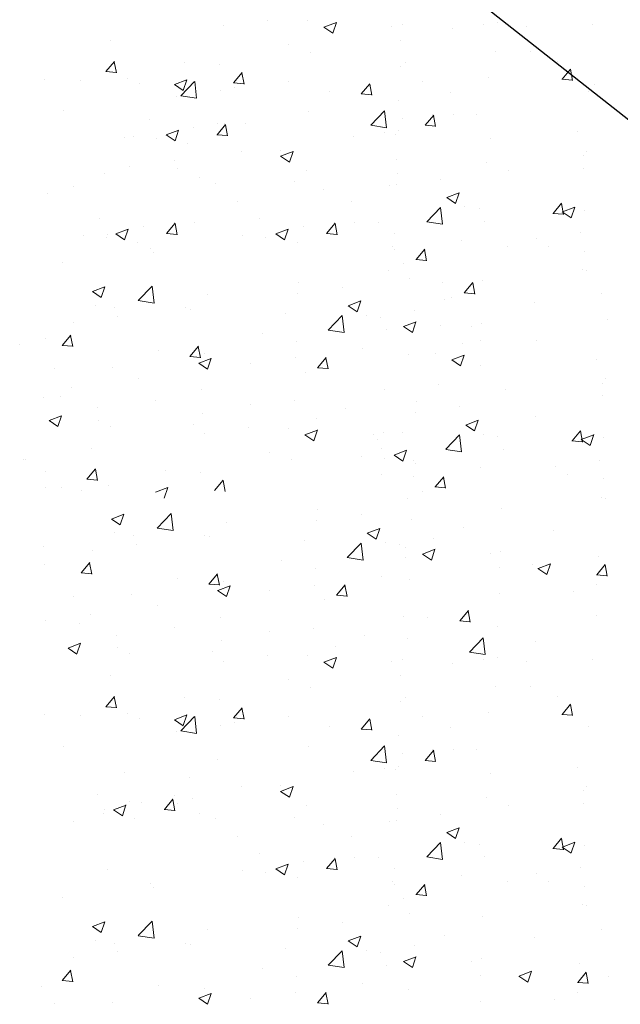
# Model space of a CAD drawing. Units: millimetres. Extents: x 968 to 1265, y 563 to 780.
# Drawn here: x 1104 to 1121, y 654 to 682 of the extents above; entities that cross this region are included whole.
import ezdxf

# ---------------------------------------------------------------- set-up
doc = ezdxf.new("R2010")
doc.units = ezdxf.units.MM
doc.layers.add('Profile Sch', color=251, linetype='Continuous', lineweight=15)
doc.layers.add('Putz Sch', color=252, linetype='Continuous', lineweight=20)

msp = doc.modelspace()

# ---------------------------------------------------------------- linework, layer by layer
msp.add_line((1168.09385292798, 642.2452841611969), (1108.408433484004, 689.3300089027853))
at = {"layer": 'Profile Sch'}
for p, q in [((1104.395488494143, 673.1478931046468), (1104.395488494143, 673.1478931046468)), ((1104.333716429132, 671.4567923271834), (1104.333716429132, 671.4567923271834)), ((1104.387506622626, 669.357456990042), (1104.387506622626, 669.357456990042)), ((1104.350942019219, 666.682578754785), (1104.350942019219, 666.682578754785))]:
    msp.add_line(p, q, dxfattribs=at)
at = {"layer": 'Putz Sch'}
for p, q in [((1110.726802078863, 682.2341947625337), (1110.726802078863, 682.2341947625337)), ((1111.856337272953, 682.2231011342656), (1111.856337272953, 682.2231011342656)), ((1112.332678213354, 682.0310579403731), (1112.688372355848, 682.1675961291503)), ((1112.583845090043, 681.8614734706789), (1112.686848764408, 682.1684534098722)), ((1117.271005450546, 682.1596867482158), (1117.271005450546, 682.1596867482158)), ((1109.455075755179, 682.0667688157728), (1109.455075755179, 682.0667688157728)), ((1112.331152323108, 682.031326916248), (1112.583842975224, 681.8608849192688)), ((1114.274166870504, 682.0420747247617), (1114.274166870504, 682.0420747247617)), ((1114.568149176293, 682.1085262544138), (1114.568149176293, 682.1085262544138)), ((1115.999279126861, 681.992260801454), (1115.999279126861, 681.992260801454)), ((1116.877458757577, 682.1006437739952), (1116.877458757577, 682.1006437739952)), ((1118.122004379343, 682.0426897822781), (1118.122004379343, 682.0426897822781)), ((1119.997226511728, 682.1066043751862), (1119.997226511728, 682.1066043751862)), ((1106.246799841565, 681.6443912787972), (1106.246799841565, 681.6443912787972)), ((1114.527028374248, 681.6423103142388), (1114.527028374248, 681.6423103142388)), ((1111.311583242785, 681.5335449040949), (1111.311583242785, 681.5335449040949)), ((1111.961087239679, 681.3170958369965), (1111.961087239679, 681.3170958369965)), ((1117.216513638838, 681.3497263464078), (1117.216513638838, 681.3497263464078)), ((1118.233283364403, 681.340886426563), (1118.233283364403, 681.340886426563)), ((1106.108688850456, 680.7629075237192), (1106.353590929748, 681.0547704565479)), ((1106.408398580175, 680.7282497225688), (1106.349663018989, 681.0466780093966)), ((1108.348999615066, 681.0250150834281), (1108.348999615066, 681.0250150834281)), ((1114.650572504268, 681.0245118691646), (1114.650572504268, 681.0245118691646)), ((1118.994246243517, 681.0648347640226), (1118.994246243517, 681.0648347640226)), ((1106.105203979632, 680.7630337542387), (1106.408844123611, 680.7364686838491)), ((1109.352828637942, 680.9594100251297), (1109.352828637942, 680.9594100251297)), ((1114.522642982456, 680.9062547107214), (1114.522642982456, 680.9062547107214)), ((1119.127333668275, 680.5446933757639), (1119.372235747567, 680.8365563085927)), ((1119.427076949301, 680.5099687247957), (1119.368341388115, 680.8283970116236)), ((1104.350943924494, 680.5524046855671), (1104.350943924494, 680.5524046855671)), ((1105.386415987346, 680.5164852627622), (1105.386415987346, 680.5164852627622)), ((1106.714343273938, 680.5785304028186), (1106.714343273938, 680.5785304028186)), ((1108.064348503407, 680.3925996750522), (1108.420042645905, 680.5291378638285)), ((1108.246693288826, 680.0732942313689), (1108.642366845617, 680.4856711056682)), ((1108.315515274639, 680.2230163163576), (1108.418518949007, 680.52999625555)), ((1108.698731998365, 680.0029722466979), (1108.642607251672, 680.4854186196844)), ((1109.752382230379, 680.4441258129418), (1109.997284309668, 680.7359887457687)), ((1110.052075347738, 680.4094440370418), (1109.993339786552, 680.7278723238696)), ((1111.314367068842, 680.4838771737459), (1111.314367068842, 680.4838771737459)), ((1115.132120012933, 680.4767145205542), (1115.132120012933, 680.4767145205542)), ((1117.021980669577, 680.5878586321887), (1117.021980669577, 680.5878586321887)), ((1119.123837658749, 680.5448141104471), (1119.427477802728, 680.5182490400575)), ((1107.062755827834, 680.4378298057136), (1107.062755827834, 680.4378298057136)), ((1108.062823930779, 680.3928715575357), (1108.315514582891, 680.2224295605583)), ((1109.390408828656, 680.2305832661705), (1109.390408828656, 680.2305832661705)), ((1109.748885707371, 680.444252909564), (1110.05252585135, 680.4176878391745)), ((1109.774567731167, 680.32325492586), (1109.774567731167, 680.32325492586)), ((1112.486379634507, 680.2086800460065), (1112.486379634507, 680.2086800460065)), ((1113.396075610299, 680.1253441021627), (1113.640977689587, 680.4172070349914)), ((1113.6957521153, 680.0906383515148), (1113.637016554114, 680.4090666383427)), ((1119.885442924329, 680.1846656122698), (1119.885442924329, 680.1846656122698)), ((1120.065353379701, 680.3824642614227), (1120.065353379701, 680.3824642614227)), ((1108.118682504972, 680.0631573194105), (1108.118682504972, 680.0631573194105)), ((1108.247235130761, 680.0707645790981), (1108.699033596777, 680.0006932860852)), ((1113.39256743511, 680.1254720648913), (1113.696207579093, 680.0989069945017)), ((1114.465256309237, 679.9512095367754), (1114.465256309237, 679.9512095367754)), ((1115.934612200339, 680.1560752518535), (1115.934612200339, 680.1560752518535)), ((1104.910406591362, 679.640779782434), (1104.910406591362, 679.640779782434)), ((1111.899315174667, 679.6259950595331), (1111.899315174667, 679.6259950595331)), ((1113.668274106667, 679.2324476727144), (1114.063947663459, 679.6448245470137)), ((1114.120313648016, 679.1621268886511), (1114.064188901326, 679.6445732616385)), ((1107.367538703509, 679.3934795086452), (1107.367538703509, 679.3934795086452)), ((1114.560426015903, 679.4288343434191), (1114.560426015903, 679.4288343434191)), ((1115.220206349541, 679.2301544636912), (1115.465108428833, 679.5220173965199)), ((1115.442043095836, 679.5440354989414), (1115.442043095836, 679.5440354989414)), ((1115.519966242924, 679.1954537874744), (1115.461230681738, 679.5138820743023)), ((1116.019000401366, 679.5460890210261), (1116.019000401366, 679.5460890210261)), ((1116.698123101907, 679.5401398569529), (1116.698123101907, 679.5401398569529)), ((1107.830630531475, 678.9554891062226), (1108.186324673969, 679.0920272949998)), ((1108.081821261037, 678.7858870168484), (1108.184824935403, 679.0928669560408)), ((1108.620776221383, 679.1616499511847), (1108.620776221383, 679.1616499511847)), ((1109.280556555021, 678.9629700714568), (1109.525458634313, 679.2548330042855)), ((1109.291056572931, 679.2683092476664), (1109.291056572931, 679.2683092476664)), ((1109.502393301316, 679.276851106707), (1109.502393301316, 679.276851106707)), ((1109.580316448404, 678.92826939524), (1109.521580887214, 679.2466976820679)), ((1110.079350606846, 679.2789046287917), (1110.079350606846, 679.2789046287917)), ((1113.668816722968, 679.2299090629513), (1114.120615188987, 679.1598377699383)), ((1114.457976055934, 679.070069161121), (1114.457976055934, 679.070069161121)), ((1115.216721992196, 679.2302743322707), (1115.520362136174, 679.2037092618812)), ((1106.652571208926, 678.8874296253562), (1106.652571208926, 678.8874296253562)), ((1106.894134699576, 678.9191652948421), (1106.894134699576, 678.9191652948421)), ((1107.550197393777, 678.850577927743), (1107.550197393777, 678.850577927743)), ((1107.829122866273, 678.9557423622873), (1108.081813518389, 678.7853003653099)), ((1109.277072197676, 678.9630899400372), (1109.580712341654, 678.9365248696477)), ((1113.186249732249, 678.9026432143592), (1113.186249732249, 678.9026432143592)), ((1114.064429362965, 679.0110261869004), (1114.064429362965, 679.0110261869004)), ((1114.378295634209, 678.9782933982779), (1114.378295634209, 678.9782933982779)), ((1117.090107537546, 678.8637185184261), (1117.090107537546, 678.8637185184261)), ((1119.57660115874, 679.0404822381279), (1119.57660115874, 679.0404822381279)), ((1108.438645839689, 678.7111090060444), (1108.438645839689, 678.7111090060444)), ((1111.101845735246, 678.5024963662336), (1111.101845735246, 678.5024963662336)), ((1108.054015578449, 678.2269717698082), (1108.054015578449, 678.2269717698082)), ((1109.977973818639, 678.4802656773836), (1109.977973818639, 678.4802656773836)), ((1111.095111756154, 678.3475675938016), (1111.347802408271, 678.1771255968224)), ((1111.096646100114, 678.3472893047156), (1111.452340242611, 678.4838274934928)), ((1111.347800997641, 678.1777142003639), (1111.450804672006, 678.4846941395563)), ((1114.403484244225, 678.260108759313), (1114.403484244225, 678.260108759313)), ((1119.73270719737, 678.3603593415501), (1119.73270719737, 678.3603593415501)), ((1119.823670859317, 678.4935648348064), (1119.823670859317, 678.4935648348064)), ((1106.782289254765, 678.0595458230482), (1106.782289254765, 678.0595458230482)), ((1108.139262107527, 677.9939665455668), (1108.139262107527, 677.9939665455668)), ((1111.837543109656, 677.9348942820698), (1111.837543109656, 677.9348942820698)), ((1116.983523621509, 678.1704653671086), (1116.983523621509, 678.1704653671086)), ((1117.594725871693, 677.9495643833134), (1117.594725871693, 677.9495643833134)), ((1119.730042473911, 678.0016510467785), (1119.730042473911, 678.0016510467785)), ((1106.073515564951, 677.8419656846536), (1106.073515564951, 677.8419656846536)), ((1108.785327468291, 677.727390804801), (1108.785327468291, 677.727390804801)), ((1114.417582486944, 677.8452508898654), (1114.417582486944, 677.8452508898654)), ((1115.670767631504, 677.6962704757398), (1115.670767631504, 677.6962704757398)), ((1105.176678479807, 677.4854367249), (1105.176678479807, 677.4854367249)), ((1109.229284507919, 677.5772084702048), (1109.229284507919, 677.5772084702048)), ((1111.497139371628, 677.6128159249465), (1111.497139371628, 677.6128159249465)), ((1112.319090618321, 677.3870969334594), (1112.319090618321, 677.3870969334594)), ((1114.208951274964, 677.4982410450939), (1114.208951274964, 677.4982410450939)), ((1114.399041307819, 677.528844528978), (1114.399041307819, 677.528844528978)), ((1104.432810797798, 677.2741700619072), (1104.432810797798, 677.2741700619072)), ((1115.838371942291, 677.1699389591749), (1116.091062594407, 676.9994969621976)), ((1115.83988937882, 677.1696792965095), (1116.195583521318, 677.3062174852867)), ((1116.091068234675, 677.0000854614755), (1116.194071909043, 677.3070654006688)), ((1109.856434604471, 677.0450203022001), (1109.856434604471, 677.0450203022001)), ((1113.121582805727, 677.0664576647587), (1113.121582805727, 677.0664576647587)), ((1115.265955022542, 676.4766694434393), (1115.661628579333, 676.8890463177386)), ((1115.717995739922, 676.4063360849786), (1115.661870993225, 676.888782457966)), ((1116.350583592206, 676.8986317946119), (1116.350583592206, 676.8986317946119)), ((1116.757461355219, 676.8416135985526), (1116.757461355219, 676.8416135985526)), ((1118.869513552828, 676.7158726394346), (1119.11441563212, 677.0077355722615)), ((1119.169215139663, 676.6811454512508), (1119.110479578477, 676.9995737380787)), ((1119.135620914341, 676.7576895490247), (1119.491315056839, 676.8942277378019)), ((1119.386787896488, 676.5881039683309), (1119.489791570857, 676.8950839075242)), ((1105.930300203274, 676.5710463137848), (1105.930300203274, 676.5710463137848)), ((1110.494159103413, 676.5710463137848), (1110.494159103413, 676.5710463137848)), ((1118.866005634383, 676.7159974211909), (1119.169645778361, 676.6894323508013)), ((1119.134093706481, 676.7579556182909), (1119.386784358597, 676.5875136213126)), ((1119.761898794306, 676.8024640573431), (1119.761898794306, 676.8024640573431)), ((1106.393392031239, 676.1330559113621), (1106.749086173733, 676.2695941001393)), ((1106.644582760802, 675.9634538219871), (1106.747586435167, 676.2704337611804)), ((1107.183537721152, 676.3392167563243), (1107.183537721152, 676.3392167563243)), ((1107.843318054785, 676.1405368765963), (1108.088220134077, 676.4323998094251)), ((1108.065154801081, 676.4544179118466), (1108.065154801081, 676.4544179118466)), ((1108.143077948169, 676.1058362003796), (1108.084342386983, 676.4242644872074)), ((1108.642112106611, 676.4564714339313), (1108.642112106611, 676.4564714339313)), ((1110.957250931378, 676.1330559113621), (1111.312945073876, 676.2695941001393)), ((1111.208441660941, 675.9634538219871), (1111.31144533531, 676.2704337611804)), ((1111.747396621291, 676.3392167563243), (1111.747396621291, 676.3392167563243)), ((1112.407176954928, 676.1405368765963), (1112.65207903422, 676.4323998094251)), ((1112.629013701224, 676.4544179118466), (1112.629013701224, 676.4544179118466)), ((1112.706936848312, 676.1058362003796), (1112.648201287126, 676.4242644872074)), ((1113.205971006753, 676.4564714339313), (1113.205971006753, 676.4564714339313)), ((1113.885093707291, 676.4505222698581), (1113.885093707291, 676.4505222698581)), ((1115.266506299269, 676.4741196567911), (1115.718304765285, 676.4040483637782)), ((1116.921751556498, 676.4793645896452), (1116.921751556498, 676.4793645896452)), ((1105.456896199345, 676.0967320999816), (1105.456896199345, 676.0967320999816)), ((1106.112958893542, 676.0281447328816), (1106.112958893542, 676.0281447328816)), ((1106.141642432924, 676.117825570891), (1106.141642432924, 676.117825570891)), ((1106.391884366041, 676.1333091674269), (1106.644575018154, 675.9628671704495)), ((1107.839833697441, 676.1406567451759), (1108.143473841419, 676.1140916747863)), ((1110.020755099487, 676.0967320999816), (1110.020755099487, 676.0967320999816)), ((1110.676817793681, 676.0281447328816), (1110.676817793681, 676.0281447328816)), ((1110.95574326618, 676.1333091674269), (1111.208433918297, 675.9628671704495)), ((1112.403692597583, 676.1406567451759), (1112.707332741562, 676.1140916747863)), ((1114.355810421932, 676.1541501124029), (1114.355810421932, 676.1541501124029)), ((1118.393649223704, 675.9980395504163), (1118.393649223704, 675.9980395504163)), ((1119.665375547389, 676.1654654971762), (1119.665375547389, 676.1654654971762)), ((1107.001407339454, 675.888675811183), (1107.001407339454, 675.888675811183)), ((1107.382269735483, 675.7158524776705), (1107.382269735483, 675.7158524776705)), ((1111.565266239597, 675.888675811183), (1111.565266239597, 675.888675811183)), ((1114.277078142934, 675.7741009313313), (1114.277078142934, 675.7741009313313)), ((1114.334374381297, 675.6926589793775), (1114.334374381297, 675.6926589793775)), ((1114.962386234094, 675.4013337273618), (1115.207288313386, 675.6931966601906)), ((1115.262104433286, 675.3666305139286), (1115.2033688721, 675.6850588007565)), ((1116.258332621486, 675.9459528869511), (1116.258332621486, 675.9459528869511)), ((1117.567828475281, 675.7832323618377), (1117.567828475281, 675.7832323618377)), ((1118.743466934491, 675.764495220491), (1118.743466934491, 675.764495220491)), ((1107.48113322981, 675.6074248785471), (1107.48113322981, 675.6074248785471)), ((1119.771363489271, 675.6387778887593), (1119.771363489271, 675.6387778887593)), ((1104.859540821972, 675.314473283378), (1104.859540821972, 675.314473283378)), ((1114.605244847558, 675.2747025411709), (1114.605244847558, 675.2747025411709)), ((1114.958889967829, 675.4014576430154), (1115.262530111804, 675.3748925726259)), ((1114.170494226897, 675.0808477800138), (1114.170494226897, 675.0808477800138)), ((1114.781696477081, 674.8599467962185), (1114.781696477081, 674.8599467962185)), ((1119.700126729294, 675.1113632798797), (1119.700126729294, 675.1113632798797)), ((1119.814574070675, 675.082124717891), (1119.814574070675, 675.082124717891)), ((1105.726232677554, 674.4869138144286), (1106.081926820048, 674.6234520032058)), ((1105.97742330166, 674.3173128360531), (1106.080426976025, 674.6242927752473)), ((1107.031344810088, 674.2278984149989), (1107.427018366876, 674.6402752892982)), ((1107.483384695655, 674.1575638559307), (1107.427259948961, 674.6400102289172)), ((1111.604553092331, 674.7556333027705), (1111.604553092331, 674.7556333027705)), ((1112.857738236891, 674.6066528886449), (1112.857738236891, 674.6066528886449)), ((1115.709450046974, 674.739805225191), (1115.709450046974, 674.739805225191)), ((1116.337461899771, 674.4484799731763), (1116.582363979063, 674.7403429060041)), ((1116.637180098964, 674.4137767597431), (1116.578444537778, 674.7322050465709)), ((1116.859979491486, 674.7882638121819), (1116.859979491486, 674.7882638121819)), ((1105.724726329971, 674.487169977102), (1105.977416982087, 674.3167279801246)), ((1108.996294490595, 674.3979474909056), (1108.996294490595, 674.3979474909056)), ((1111.586011913207, 674.4392269418831), (1111.586011913207, 674.4392269418831)), ((1115.980320513236, 674.3218487869854), (1115.980320513236, 674.3218487869854)), ((1116.333965633503, 674.448603888829), (1116.637605777485, 674.4220388184394)), ((1120.252940537371, 674.4151479083876), (1120.252940537371, 674.4151479083876)), ((1105.808996250596, 674.0957206510184), (1105.808996250596, 674.0957206510184)), ((1106.35780912659, 674.0170678685945), (1106.35780912659, 674.0170678685945)), ((1107.03189531245, 674.2253575858422), (1107.483693778466, 674.1552862928302)), ((1108.377735999597, 674.0168494049076), (1108.377735999597, 674.0168494049076)), ((1113.025342547679, 674.0803213720801), (1113.278033199791, 673.9098793751027)), ((1113.026859984207, 674.0800617094146), (1113.382554126705, 674.2165998981918)), ((1113.278038840062, 673.9104678743806), (1113.381042514431, 674.2174478135739)), ((1115.768221092339, 674.2457494774944), (1115.768221092339, 674.2457494774944)), ((1118.328982297185, 674.161854000814), (1118.328982297185, 674.161854000814)), ((1106.453777759407, 673.7635554973322), (1106.453777759407, 673.7635554973322)), ((1108.520808153929, 673.9811457711648), (1108.520808153929, 673.9811457711648)), ((1111.23262005727, 673.8665708913113), (1111.23262005727, 673.8665708913113)), ((1112.452925627929, 673.3870518563444), (1112.848599184717, 673.7994287306437)), ((1112.904966345306, 673.3167184978838), (1112.848841598612, 673.7991648708712)), ((1113.537554197594, 673.8090142075171), (1113.537554197594, 673.8090142075171)), ((1113.944431960606, 673.7519960114578), (1113.944431960606, 673.7519960114578)), ((1114.921939371279, 673.9423413905888), (1114.921939371279, 673.9423413905888)), ((1105.182051435722, 673.5961295505722), (1105.182051435722, 673.5961295505722)), ((1114.602331375338, 673.4861796367286), (1114.855022027454, 673.3157376397503)), ((1114.603857265583, 673.4859106608537), (1114.959551408077, 673.6224488496309)), ((1114.855024142273, 673.3163261911604), (1114.958027816641, 673.6233061303528)), ((1115.669114022598, 673.510195580754), (1115.669114022598, 673.510195580754)), ((1116.545345922734, 673.4969274452424), (1116.545345922734, 673.4969274452424)), ((1116.83932822852, 673.5633789748945), (1116.83932822852, 673.5633789748945)), ((1120.427293266715, 673.6897598302803), (1120.427293266715, 673.6897598302803)), ((1104.861970079643, 672.9492795618235), (1105.106872158931, 673.2411424946522)), ((1105.161721503549, 672.9146242978886), (1105.102985942363, 673.2330525847165)), ((1110.574970569874, 673.3004843868503), (1110.574970569874, 673.3004843868503)), ((1112.453476904657, 673.3845020696963), (1112.905275370673, 673.3144307766834)), ((1114.108722161885, 673.3897470025504), (1114.108722161885, 673.3897470025504)), ((1103.649084514522, 672.9752592607865), (1103.649084514522, 672.9752592607865)), ((1103.649084514522, 672.9752592607865), (1103.649084514522, 672.9752592607865)), ((1104.858497117735, 672.949401745268), (1105.162137261714, 672.9228366748785)), ((1108.505663459562, 672.6304978510443), (1108.75056553885, 672.922360783873)), ((1108.805398271112, 672.5958186123607), (1108.746662709926, 672.9142468991886)), ((1111.54278102732, 673.0645325253081), (1111.54278102732, 673.0645325253081)), ((1116.297015036957, 672.9894876364042), (1116.297015036957, 672.9894876364042)), ((1116.798207426475, 673.0971630347203), (1116.798207426475, 673.0971630347203)), ((1118.40001015289, 673.0879792241749), (1118.40001015289, 673.0879792241749)), ((1107.612386942152, 672.7919545661834), (1107.612386942152, 672.7919545661834)), ((1108.502178845474, 672.6306209005943), (1108.805818989453, 672.6040558302047)), ((1108.934522425579, 672.7068467134422), (1108.934522425579, 672.7068467134422)), ((1111.521344986684, 672.6030413922826), (1111.521344986684, 672.6030413922826)), ((1112.149356839482, 672.311716140267), (1112.39425891877, 672.6035790730957)), ((1112.449075038674, 672.2770129268338), (1112.390339477488, 672.5954412136616)), ((1113.445303226874, 672.8563352998563), (1113.445303226874, 672.8563352998563)), ((1114.754799080669, 672.6936147747429), (1114.754799080669, 672.6936147747429)), ((1115.50259199086, 672.7251001005616), (1115.50259199086, 672.7251001005616)), ((1115.978932931257, 672.5330569066682), (1116.334627073755, 672.6695950954445)), ((1116.23009980795, 672.363472436974), (1116.333103482315, 672.6704523761673)), ((1106.296037061578, 672.325967091132), (1106.296037061578, 672.325967091132)), ((1108.75701415535, 672.4418660133679), (1109.009704807462, 672.2714240163905)), ((1108.758530274265, 672.4416034440937), (1109.114224416759, 672.5781416328709)), ((1109.009709024662, 672.2720107200594), (1109.112712699027, 672.5789906592518)), ((1110.249618663, 672.4356154455209), (1110.249618663, 672.4356154455209)), ((1112.145860573217, 672.3118400559206), (1112.449500717192, 672.285274985531)), ((1115.977407041015, 672.5333258825422), (1116.230097693131, 672.3628838855648)), ((1116.793822034686, 672.361107431203), (1116.793822034686, 672.361107431203)), ((1120.118451501126, 672.5455764561384), (1120.118451501126, 672.5455764561384)), ((1104.649803314433, 672.2834247455166), (1104.649803314433, 672.2834247455166)), ((1111.792215452946, 672.185084954076), (1111.792215452946, 672.185084954076)), ((1105.117384509203, 671.7599440009699), (1105.117384509203, 671.7599440009699)), ((1107.04134274939, 672.0132379085453), (1107.04134274939, 672.0132379085453)), ((1115.607341957586, 671.8190948032907), (1115.607341957586, 671.8190948032907)), ((1120.274557539756, 671.8654535595606), (1120.274557539756, 671.8654535595606)), ((1120.3655212017, 671.9986590528179), (1120.3655212017, 671.9986590528179)), ((1104.819755987714, 671.4998565299602), (1104.819755987714, 671.4998565299602)), ((1108.829631825227, 671.6765551334092), (1108.829631825227, 671.6765551334092)), ((1114.046950096874, 671.698646225087), (1114.046950096874, 671.698646225087)), ((1117.525373963896, 671.67555958512), (1117.525373963896, 671.67555958512)), ((1120.271892816294, 671.5067452647882), (1120.271892816294, 671.5067452647882)), ((1107.531567891054, 671.3852816501067), (1107.531567891054, 671.3852816501067)), ((1110.243379794387, 671.2707067702531), (1110.243379794387, 671.2707067702531)), ((1111.481008962308, 671.3734317478456), (1111.481008962308, 671.3734317478456)), ((1114.959432829326, 671.3503451078768), (1114.959432829326, 671.3503451078768)), ((1116.212617973886, 671.2013646937503), (1116.212617973886, 671.2013646937503)), ((1104.490200564318, 670.8031451787729), (1104.845894706812, 670.9396833675501)), ((1104.741379209258, 670.6335535657381), (1104.844382883623, 670.9405335049314)), ((1105.867048197504, 671.1680253127424), (1105.867048197504, 671.1680253127424)), ((1108.872750360568, 671.0157459359789), (1108.872750360568, 671.0157459359789)), ((1112.955191697727, 671.1561318903996), (1112.955191697727, 671.1561318903996)), ((1114.940891650202, 671.0339387469894), (1114.940891650202, 671.0339387469894)), ((1118.373112756478, 670.9216472026992), (1118.373112756478, 670.9216472026992)), ((1104.488685763017, 670.8034106546556), (1104.741376415133, 670.6329686576782)), ((1105.890863123897, 670.8174860273593), (1105.890863123897, 670.8174860273593)), ((1106.234264996567, 670.6348663136678), (1106.234264996567, 670.6348663136678)), ((1108.602675027234, 670.7029111475067), (1108.602675027234, 670.7029111475067)), ((1112.108909976667, 670.852723803494), (1112.108909976667, 670.852723803494)), ((1116.380222284673, 670.6750331771864), (1116.63291293679, 670.5045911802081)), ((1116.381739721202, 670.6747735145209), (1116.737433863696, 670.8113117032981)), ((1116.632918577057, 670.505179679486), (1116.735922251426, 670.8121596186802)), ((1108.913225412796, 670.4320039491586), (1108.913225412796, 670.4320039491586)), ((1110.184951736481, 670.5994298959204), (1110.184951736481, 670.5994298959204)), ((1111.314486930571, 670.5883362676523), (1111.314486930571, 670.5883362676523)), ((1111.789301980725, 670.3965620496338), (1112.041992632841, 670.2261200526555)), ((1111.790827870971, 670.3962930737589), (1112.146522013465, 670.5328312625361)), ((1112.04199474766, 670.2267086040656), (1112.144998422029, 670.533688543258)), ((1113.732316528121, 670.4073098581475), (1113.732316528121, 670.4073098581475)), ((1114.026298833907, 670.4737613877996), (1114.026298833907, 670.4737613877996)), ((1114.587499794265, 670.4612826964176), (1114.587499794265, 670.4612826964176)), ((1115.807805364924, 669.9817636614507), (1116.203478921716, 670.3941405357491)), ((1116.259846082301, 669.9114303029901), (1116.203721335611, 670.3938766759775)), ((1116.892433934589, 670.4037260126215), (1116.892433934589, 670.4037260126215)), ((1117.299311697601, 670.346707816564), (1117.299311697601, 670.346707816564)), ((1119.411363895211, 670.2209668574442), (1119.656265974503, 670.5128297902729)), ((1119.711065482049, 670.1862396692622), (1119.65232992086, 670.5046679560901)), ((1119.677471256727, 670.2627837670361), (1120.033165399221, 670.3993219558133)), ((1119.928638238874, 670.0931981863423), (1120.031641913239, 670.4001781255347)), ((1113.873358725859, 670.2550292767946), (1113.873358725859, 670.2550292767946)), ((1119.407855976765, 670.2210916392023), (1119.711496120744, 670.1945265688128)), ((1119.675944048867, 670.2630498363014), (1119.928634700983, 670.0926078393231)), ((1120.303749136688, 670.3075582753545), (1120.303749136688, 670.3075582753545)), ((1105.704949499186, 670.009626412183), (1105.704949499186, 670.009626412183)), ((1110.769732900402, 669.8987800374807), (1110.769732900402, 669.8987800374807)), ((1113.985178031862, 670.0075454476255), (1113.985178031862, 670.0075454476255)), ((1114.334942888627, 669.8172921304367), (1114.587633540743, 669.6468501334593)), ((1114.336450553825, 669.817038874372), (1114.692144696322, 669.9535770631492)), ((1114.587641283388, 669.6474367849969), (1114.690644957756, 669.9544167241902)), ((1115.808356641652, 669.9792138748007), (1116.260155107668, 669.9091425817887)), ((1117.463601898884, 669.9844588076567), (1117.463601898884, 669.9844588076567)), ((1103.747072824624, 669.698215184776), (1103.747072824624, 669.698215184776)), ((1103.803161365749, 669.6982151847765), (1103.803161365749, 669.6982151847765)), ((1111.419236897296, 669.6823309703823), (1111.419236897296, 669.6823309703823)), ((1113.39995472193, 669.7807150629915), (1113.39995472193, 669.7807150629915)), ((1114.056017416127, 669.7121276958915), (1114.056017416127, 669.7121276958915)), ((1114.897660764314, 669.6592443304135), (1114.897660764314, 669.6592443304135)), ((1114.944465862043, 669.5726587741929), (1114.944465862043, 669.5726587741929)), ((1118.93549956609, 669.5031337684259), (1118.93549956609, 669.5031337684259)), ((1120.207225889775, 669.6705597151877), (1120.207225889775, 669.6705597151877)), ((1105.566838508073, 669.128142657105), (1105.811740587365, 669.4200055899337)), ((1105.866548237793, 669.0934848559546), (1105.807812676607, 669.4119131427824)), ((1107.807149272679, 669.3902502168139), (1107.807149272679, 669.3902502168139)), ((1108.810978295556, 669.3246451585155), (1108.810978295556, 669.3246451585155)), ((1113.980792640074, 669.2714898441081), (1113.980792640074, 669.2714898441081)), ((1116.800182963869, 669.4510471049625), (1116.800182963869, 669.4510471049625)), ((1119.285317276873, 669.2695894385024), (1119.285317276873, 669.2695894385024)), ((1105.563353637246, 669.1282688876245), (1105.866993781228, 669.1017038172349)), ((1106.172492931555, 668.9437655362053), (1106.172492931555, 668.9437655362053)), ((1109.210531887997, 668.8093609463276), (1109.455433967285, 669.1012238791554)), ((1109.510225005355, 668.7746791704276), (1109.451489444169, 669.0931074572554)), ((1114.876224723683, 669.1977531973871), (1114.876224723683, 669.1977531973871)), ((1115.504236576477, 668.9064279453733), (1115.749138655769, 669.1982908782011)), ((1115.803954775673, 668.8717247319391), (1115.745219214483, 669.190153018767)), ((1120.313213831654, 669.1438721067707), (1120.313213831654, 669.1438721067707)), ((1104.395490399418, 668.8880483868261), (1104.395490399418, 668.8880483868261)), ((1104.84456564496, 668.8817203961489), (1104.84456564496, 668.8817203961489)), ((1105.401391164354, 668.8195675013894), (1105.401391164354, 668.8195675013894)), ((1107.522498161024, 668.757834808438), (1107.878192303519, 668.8943729972152)), ((1107.77366493226, 668.5882514497434), (1107.876668606625, 668.8952313889367)), ((1115.147095189941, 668.7797967591823), (1115.147095189941, 668.7797967591823)), ((1115.500740310212, 668.9065518610269), (1115.80438045419, 668.8799867906373)), ((1114.712344569283, 668.5859419980252), (1114.712344569283, 668.5859419980252)), ((1120.241977071677, 668.6164574978911), (1120.241977071677, 668.6164574978911)), ((1120.356424413057, 668.5872189359006), (1120.356424413057, 668.5872189359006)), ((1106.268083019937, 667.99200803244), (1106.623777162435, 668.1285462212172)), ((1106.519273644042, 667.8224070540646), (1106.622277318411, 668.1293869932579)), ((1107.57319515247, 667.7329926330103), (1107.968868709262, 668.1453695073096)), ((1108.025235038038, 667.6626580739403), (1107.969110291344, 668.1451044469277)), ((1112.146403434714, 668.260727520782), (1112.146403434714, 668.260727520782)), ((1113.399588579274, 668.1117471066555), (1113.399588579274, 668.1117471066555)), ((1117.401829833872, 668.2933580301933), (1117.401829833872, 668.2933580301933)), ((1106.266576672353, 667.9922641951134), (1106.519267324469, 667.821822198136)), ((1109.538144832977, 667.903041708917), (1109.538144832977, 667.903041708917)), ((1112.127862255589, 667.9443211598946), (1112.127862255589, 667.9443211598946)), ((1114.835888699303, 667.9681435529501), (1114.835888699303, 667.9681435529501)), ((1106.350846592975, 667.6008148690298), (1106.350846592975, 667.6008148690298)), ((1107.573745654832, 667.7304518038527), (1108.025544120848, 667.6603805108398)), ((1113.567192890061, 667.5854155900915), (1113.819883542177, 667.4149735931132)), ((1113.56871032659, 667.5851559274261), (1113.924404469084, 667.7216941162033)), ((1113.819889182445, 667.4155620923912), (1113.922892856814, 667.7225420315854)), ((1116.310071434722, 667.7508436955059), (1116.310071434722, 667.7508436955059)), ((1118.870832639564, 667.6669482188254), (1118.870832639564, 667.6669482188254)), ((1106.899659468972, 667.5221620866059), (1106.899659468972, 667.5221620866059)), ((1106.995628101793, 667.2686497153436), (1106.995628101793, 667.2686497153436)), ((1108.919586341979, 667.521943622919), (1108.919586341979, 667.521943622919)), ((1109.062658496316, 667.4862399891763), (1109.062658496316, 667.4862399891763)), ((1111.774470399652, 667.3716651093227), (1111.774470399652, 667.3716651093227)), ((1112.994775970312, 666.8921460743559), (1113.390449527104, 667.3045229486543)), ((1113.446816687689, 666.8218127158952), (1113.390691940998, 667.3042590888826)), ((1114.079404539976, 667.3141084255267), (1114.079404539976, 667.3141084255267)), ((1114.486282302989, 667.2570902294692), (1114.486282302989, 667.2570902294692)), ((1115.463789713662, 667.4474356086002), (1115.463789713662, 667.4474356086002)), ((1104.333718334407, 667.1969476093627), (1104.333718334407, 667.1969476093627)), ((1105.723901778108, 667.1012237685836), (1105.723901778108, 667.1012237685836)), ((1114.669366667566, 667.1830480727576), (1114.669366667566, 667.1830480727576)), ((1115.14418171772, 666.9912738547391), (1115.396872369836, 666.8208318577608)), ((1115.145707607966, 666.9910048788652), (1115.50140175046, 667.1275430676415)), ((1115.396874484655, 666.8214204091701), (1115.49987815902, 667.1284003483643)), ((1117.087196265116, 667.0020216632538), (1117.087196265116, 667.0020216632538)), ((1117.381178570906, 667.068473192905), (1117.381178570906, 667.068473192905)), ((1105.403820422025, 666.4543737798349), (1105.648722501317, 666.7462367126636)), ((1105.703571845932, 666.4197185158991), (1105.644836284746, 666.738146802727)), ((1111.116820912257, 666.8055786048599), (1111.116820912257, 666.8055786048599)), ((1112.995327247039, 666.8895962877059), (1113.447125713055, 666.8195249946939)), ((1114.650572504272, 666.8948412205618), (1114.650572504272, 666.8948412205618)), ((1118.441439143487, 666.5790151313786), (1118.797133285981, 666.7155533201558)), ((1118.692594146472, 666.4094389160264), (1118.795597820837, 666.7164188552188)), ((1120.116232323645, 666.3998299527275), (1120.361134402934, 666.6916928855553)), ((1120.180205006665, 666.9253567204278), (1120.180205006665, 666.9253567204278)), ((1105.400347460118, 666.4544959632794), (1105.703987604096, 666.4279308928899)), ((1109.047513801945, 666.1355920690557), (1109.292415881237, 666.4274550018845)), ((1109.347248613494, 666.1009128303713), (1109.288513052308, 666.4193411171991)), ((1112.084631369702, 666.5696267433186), (1112.084631369702, 666.5696267433186)), ((1117.340057768861, 666.6022572527299), (1117.340057768861, 666.6022572527299)), ((1118.274654871271, 666.6873727274951), (1118.274654871271, 666.6873727274951)), ((1118.439903481914, 666.5792905138542), (1118.69259413403, 666.4088485168768)), ((1120.415892216289, 666.3651002273291), (1120.357156655103, 666.6835285141569)), ((1108.154237284534, 666.2970487841931), (1108.154237284534, 666.2970487841931)), ((1109.04402918786, 666.1357151186048), (1109.347669331835, 666.1091500482153)), ((1109.476372767966, 666.2119409314537), (1109.476372767966, 666.2119409314537)), ((1113.987153569256, 666.3614295178677), (1113.987153569256, 666.3614295178677)), ((1114.774116634291, 666.2770427754876), (1114.774116634291, 666.2770427754876)), ((1120.11271249628, 666.3999587815588), (1120.416352640259, 666.3733937111692)), ((1109.298864497732, 665.9469602313793), (1109.551555149845, 665.776518234401)), ((1109.300380616643, 665.9466976621052), (1109.656074759141, 666.0832358508824)), ((1109.551559367044, 665.7771049380708), (1109.654563041409, 666.0840848772632)), ((1110.791469005386, 665.9407096635323), (1110.791469005386, 665.9407096635323)), ((1112.06319532907, 666.1081356102923), (1112.06319532907, 666.1081356102923)), ((1112.691207181864, 665.8168103582784), (1112.936109261156, 666.1086732911062)), ((1112.990925381057, 665.7821071448443), (1112.93218981987, 666.1005354316721)), ((1117.335672377068, 665.8662016492135), (1117.335672377068, 665.8662016492135)), ((1119.458397629547, 665.9166306300367), (1119.458397629547, 665.9166306300367)), ((1120.103476324115, 666.1128235689084), (1120.103476324115, 666.1128235689084)), ((1105.191653656815, 665.7885189635272), (1105.191653656815, 665.7885189635272)), ((1106.837887403961, 665.8310613091426), (1106.837887403961, 665.8310613091426)), ((1112.334065795329, 665.6901791720875), (1112.334065795329, 665.6901791720875)), ((1112.687710915599, 665.816934273932), (1112.991351059578, 665.7903692035425)), ((1107.583193091772, 665.5183321265558), (1107.583193091772, 665.5183321265558)), ((1116.209105004911, 665.0852910406547), (1116.454007084199, 665.3771539734835)), ((1116.508781509912, 665.0505852900069), (1116.450045948726, 665.3690135768347)), ((1104.387508527901, 665.0976122722213), (1104.387508527901, 665.0976122722213)), ((1105.3616063301, 665.0049507479707), (1105.3616063301, 665.0049507479707)), ((1105.659234851586, 665.2650382189813), (1105.659234851586, 665.2650382189813)), ((1109.371482167609, 665.1816493514207), (1109.371482167609, 665.1816493514207)), ((1114.58880043926, 665.2037404430985), (1114.58880043926, 665.2037404430985)), ((1115.299409029119, 665.1686269844986), (1115.299409029119, 665.1686269844986)), ((1116.205596829723, 665.0854190033833), (1116.509236973705, 665.0588539329938)), ((1120.118432941653, 665.2342559429653), (1120.118432941653, 665.2342559429653)), ((1108.073418233433, 664.8903758681181), (1108.073418233433, 664.8903758681181)), ((1110.785230136773, 664.7758009882637), (1110.785230136773, 664.7758009882637)), ((1112.02285930469, 664.8785259658553), (1112.02285930469, 664.8785259658553)), ((1117.278285703849, 664.9111564752666), (1117.278285703849, 664.9111564752666)), ((1105.032050906701, 664.3082393967843), (1105.387745049195, 664.4447775855615)), ((1105.28322955164, 664.1386477837486), (1105.386233226009, 664.4456277229428)), ((1106.40889853989, 664.6731195307539), (1106.40889853989, 664.6731195307539)), ((1109.414600702954, 664.5208401539903), (1109.414600702954, 664.5208401539903)), ((1113.49704204011, 664.661226108411), (1113.49704204011, 664.661226108411)), ((1114.71234456928, 664.5859419980252), (1114.71234456928, 664.5859419980252)), ((1116.481303501279, 664.1923946112065), (1116.876977058071, 664.6047714855058)), ((1116.933343042632, 664.1220738271431), (1116.877218295938, 664.6045202001305)), ((1118.358137579467, 664.4888943154683), (1118.358137579467, 664.4888943154683)), ((1105.030536105403, 664.3085048726671), (1105.283226757516, 664.1380628756897)), ((1106.43271346628, 664.3225802453699), (1106.43271346628, 664.3225802453699)), ((1109.144525369617, 664.2080053655163), (1109.144525369617, 664.2080053655163)), ((1112.650760319049, 664.3578180215054), (1112.650760319049, 664.3578180215054)), ((1116.481846117584, 664.1898560014424), (1116.9336445836, 664.1197847084304)), ((1106.776115338949, 664.1399605316792), (1106.776115338949, 664.1399605316792)), ((1109.455075755179, 663.93709816717), (1109.455075755179, 663.93709816717)), ((1110.726802078863, 664.10452411393), (1110.726802078863, 664.10452411393)), ((1111.856337272953, 664.0934304856628), (1111.856337272953, 664.0934304856628)), ((1112.331152323108, 663.9016562676443), (1112.583842975224, 663.731214270666)), ((1112.332678213354, 663.9013872917703), (1112.688372355848, 664.0379254805466)), ((1112.583845090043, 663.7318028220752), (1112.686848764408, 664.0387827612694)), ((1114.274166870504, 663.912404076159), (1114.274166870504, 663.912404076159)), ((1114.568149176293, 663.9788556058102), (1114.568149176293, 663.9788556058102)), ((1116.877458757577, 663.9709731253915), (1116.877458757577, 663.9709731253915)), ((1117.271005450546, 664.030016099613), (1117.271005450546, 664.030016099613)), ((1118.122004379343, 663.9130191336744), (1118.122004379343, 663.9130191336744)), ((1119.997226511728, 663.9769337265825), (1119.997226511728, 663.9769337265825)), ((1115.999279126861, 663.8625901528512), (1115.999279126861, 663.8625901528512)), ((1106.246799841565, 663.5147206301936), (1106.246799841565, 663.5147206301936)), ((1111.311583242785, 663.4038742554922), (1111.311583242785, 663.4038742554922)), ((1114.527028374248, 663.5126396656351), (1114.527028374248, 663.5126396656351)), ((1111.961087239679, 663.1874251883928), (1111.961087239679, 663.1874251883928)), ((1117.216513638838, 663.220055697805), (1117.216513638838, 663.220055697805)), ((1118.233283364403, 663.2112157779602), (1118.233283364403, 663.2112157779602)), ((1106.108688850456, 662.6332368751164), (1106.353590929748, 662.9250998079451)), ((1106.408398580175, 662.598579073966), (1106.349663018989, 662.9170073607938)), ((1108.348999615066, 662.8953444348253), (1108.348999615066, 662.8953444348253)), ((1109.352828637942, 662.829739376527), (1109.352828637942, 662.829739376527)), ((1114.522642982456, 662.7765840621187), (1114.522642982456, 662.7765840621187)), ((1114.650572504268, 662.8948412205618), (1114.650572504268, 662.8948412205618)), ((1118.994246243517, 662.9351641154199), (1118.994246243517, 662.9351641154199)), ((1106.105203979632, 662.6333631056359), (1106.408844123611, 662.6067980352464)), ((1109.752382230379, 662.3144551643381), (1109.997284309668, 662.606318097166)), ((1110.052075347738, 662.279773388439), (1109.993339786552, 662.5982016752669)), ((1119.127333668275, 662.4150227271612), (1119.372235747567, 662.706885659989)), ((1119.427076949301, 662.380298076193), (1119.368341388115, 662.6987263630208)), ((1104.350943924494, 662.4227340369644), (1104.350943924494, 662.4227340369644)), ((1105.386415987346, 662.3868146141585), (1105.386415987346, 662.3868146141585)), ((1106.714343273938, 662.4488597542158), (1106.714343273938, 662.4488597542158)), ((1107.062755827834, 662.3081591571108), (1107.062755827834, 662.3081591571108)), ((1108.062823930779, 662.263200908933), (1108.315514582891, 662.0927589119547)), ((1108.064348503407, 662.2629290264495), (1108.420042645905, 662.3994672152248)), ((1108.246693288826, 661.9436235827661), (1108.642366845617, 662.3560004570654)), ((1108.315515274639, 662.0933456677549), (1108.418518949007, 662.4003256069473)), ((1108.698731998365, 661.8733015980943), (1108.642607251672, 662.3557479710807)), ((1109.748885707371, 662.3145822609613), (1110.05252585135, 662.2880171905717)), ((1109.774567731167, 662.1935842772573), (1109.774567731167, 662.1935842772573)), ((1111.314367068842, 662.3542065251431), (1111.314367068842, 662.3542065251431)), ((1113.396075610299, 661.9956734535599), (1113.640977689587, 662.2875363863886)), ((1113.6957521153, 661.9609677029121), (1113.637016554114, 662.2793959897399)), ((1115.132120012933, 662.3470438719514), (1115.132120012933, 662.3470438719514)), ((1117.021980669577, 662.458187983585), (1117.021980669577, 662.458187983585)), ((1119.123837658749, 662.4151434618443), (1119.427477802728, 662.3885783914548)), ((1108.118682504972, 661.9334866708077), (1108.118682504972, 661.9334866708077)), ((1108.247235130761, 661.9410939304944), (1108.699033596777, 661.8710226374815)), ((1109.390408828656, 662.1009126175677), (1109.390408828656, 662.1009126175677)), ((1112.486379634507, 662.0790093974038), (1112.486379634507, 662.0790093974038)), ((1113.39256743511, 661.9958014162885), (1113.696207579093, 661.9692363458989)), ((1115.934612200339, 662.0264046032507), (1115.934612200339, 662.0264046032507)), ((1119.885442924329, 662.054994963667), (1119.885442924329, 662.054994963667)), ((1114.465256309237, 661.8215388881717), (1114.465256309237, 661.8215388881717)), ((1104.910406591362, 661.5111091338304), (1104.910406591362, 661.5111091338304)), ((1111.899315174667, 661.4963244109304), (1111.899315174667, 661.4963244109304)), ((1113.668274106667, 661.1027770241117), (1114.063947663459, 661.515153898411)), ((1114.120313648016, 661.0324562400483), (1114.064188901326, 661.5149026130357)), ((1115.220206349541, 661.1004838150884), (1115.465108428833, 661.3923467479171)), ((1115.442043095836, 661.4143648503386), (1115.442043095836, 661.4143648503386)), ((1115.519966242924, 661.0657831388708), (1115.461230681738, 661.3842114256986)), ((1116.019000401366, 661.4164183724233), (1116.019000401366, 661.4164183724233)), ((1116.698123101907, 661.4104692083502), (1116.698123101907, 661.4104692083502)), ((1109.291056572931, 661.1386385990636), (1109.291056572931, 661.1386385990636)), ((1113.668816722968, 661.1002384143476), (1114.120615188987, 661.0301671213356)), ((1114.560426015903, 661.2991636948163), (1114.560426015903, 661.2991636948163)), ((1115.216721992196, 661.100603683667), (1115.520362136174, 661.0740386132775)), ((1114.064429362965, 660.8813555382967), (1114.064429362965, 660.8813555382967)), ((1114.378295634209, 660.8486227496751), (1114.378295634209, 660.8486227496751)), ((1114.457976055934, 660.9403985125182), (1114.457976055934, 660.9403985125182)), ((1119.57660115874, 660.9108115895242), (1119.57660115874, 660.9108115895242)), ((1106.652571208926, 660.7577589767525), (1106.652571208926, 660.7577589767525)), ((1108.492862058405, 660.624259377747), (1108.492862058405, 660.624259377747)), ((1113.186249732249, 660.7729725657564), (1113.186249732249, 660.7729725657564)), ((1117.090107537546, 660.7340478698225), (1117.090107537546, 660.7340478698225)), ((1109.977973818639, 660.3505950287808), (1109.977973818639, 660.3505950287808)), ((1111.096646100114, 660.2176186561128), (1111.452340242611, 660.35415684489)), ((1111.101845735246, 660.3728257176308), (1111.101845735246, 660.3728257176308)), ((1111.347800997641, 660.0480435517602), (1111.450804672006, 660.3550234909535)), ((1119.73270719737, 660.2306886929464), (1119.73270719737, 660.2306886929464)), ((1119.823670859317, 660.3638941862037), (1119.823670859317, 660.3638941862037)), ((1105.865438356092, 660.1288480267731), (1105.865438356092, 660.1288480267731)), ((1107.778456207607, 659.6983385895846), (1108.023358286895, 659.9902015224134)), ((1108.000292953902, 660.0122196248349), (1108.000292953902, 660.0122196248349)), ((1108.07821610099, 659.6636379133679), (1108.0194805398, 659.9820662001957)), ((1108.054015578449, 660.0973011212054), (1108.054015578449, 660.0973011212054)), ((1108.577250259432, 660.0142731469195), (1108.577250259432, 660.0142731469195)), ((1111.095111756154, 660.2178969451979), (1111.347802408271, 660.0474549482196)), ((1114.403484244225, 660.1304381107102), (1114.403484244225, 660.1304381107102)), ((1116.983523621509, 660.0407947185058), (1116.983523621509, 660.0407947185058)), ((1106.073515564951, 659.7122950360508), (1106.073515564951, 659.7122950360508)), ((1106.327022518859, 659.6911108804152), (1106.579713170975, 659.5206688834378)), ((1106.328530184057, 659.6908576243504), (1106.684224326555, 659.8273958131276)), ((1106.57972091362, 659.5212555349763), (1106.682724587989, 659.8282354741687)), ((1106.782289254765, 659.9298751744454), (1106.782289254765, 659.9298751744454)), ((1107.11867587397, 659.8970184693126), (1107.11867587397, 659.8970184693126)), ((1107.774971850262, 659.6984584581651), (1108.07861199424, 659.6718933877755)), ((1108.139262107527, 659.864295896964), (1108.139262107527, 659.864295896964)), ((1111.837543109656, 659.805223633467), (1111.837543109656, 659.805223633467)), ((1114.417582486944, 659.7155802412626), (1114.417582486944, 659.7155802412626)), ((1117.594725871693, 659.8198937347106), (1117.594725871693, 659.8198937347106)), ((1119.730042473911, 659.8719803981749), (1119.730042473911, 659.8719803981749)), ((1106.04809704636, 659.5859464458708), (1106.04809704636, 659.5859464458708)), ((1106.936545492275, 659.4464775241722), (1106.936545492275, 659.4464775241722)), ((1108.785327468291, 659.5977201561973), (1108.785327468291, 659.5977201561973)), ((1109.229284507919, 659.447537821602), (1109.229284507919, 659.447537821602)), ((1111.497139371628, 659.4831452763437), (1111.497139371628, 659.4831452763437)), ((1114.399041307819, 659.3991738803752), (1114.399041307819, 659.3991738803752)), ((1115.670767631504, 659.566599827137), (1115.670767631504, 659.566599827137)), ((1105.176678479807, 659.3557660762972), (1105.176678479807, 659.3557660762972)), ((1112.319090618321, 659.2574262848566), (1112.319090618321, 659.2574262848566)), ((1114.208951274964, 659.3685703964902), (1114.208951274964, 659.3685703964902)), ((1115.83988937882, 659.0400086479067), (1116.195583521318, 659.1765468366839)), ((1116.091068234675, 658.8704148128718), (1116.194071909043, 659.177394752066)), ((1109.856434604471, 658.9153496535973), (1109.856434604471, 658.9153496535973)), ((1113.121582805727, 658.9367870161559), (1113.121582805727, 658.9367870161559)), ((1115.838371942291, 659.0402683105722), (1116.091062594407, 658.8698263135948)), ((1118.869513552828, 658.5862019908309), (1119.11441563212, 658.8780649236587)), ((1119.169215139663, 658.551474802648), (1119.110479578477, 658.8699030894759)), ((1115.265955022542, 658.3469987948365), (1115.661628579333, 658.7593756691358)), ((1115.717995739922, 658.2766654363759), (1115.661870993225, 658.7591118093633)), ((1116.350583592206, 658.7689611460082), (1116.350583592206, 658.7689611460082)), ((1116.757461355219, 658.7119429499498), (1116.757461355219, 658.7119429499498)), ((1118.866005634383, 658.5863267725881), (1119.169645778361, 658.5597617021986)), ((1119.134093706481, 658.6282849696881), (1119.386784358597, 658.4578429727089)), ((1119.135620914341, 658.6280189004219), (1119.491315056839, 658.7645570891991)), ((1119.386787896488, 658.4584333197281), (1119.489791570857, 658.7654132589205)), ((1119.761898794306, 658.6727934087403), (1119.761898794306, 658.6727934087403)), ((1110.494159103413, 658.4413756651811), (1110.494159103413, 658.4413756651811)), ((1112.407176954928, 658.0108662279936), (1112.65207903422, 658.3027291608223)), ((1112.629013701224, 658.3247472632438), (1112.629013701224, 658.3247472632438)), ((1112.706936848312, 657.9761655517759), (1112.648201287126, 658.2945938386038)), ((1113.205971006753, 658.3268007853285), (1113.205971006753, 658.3268007853285)), ((1113.885093707291, 658.3208516212553), (1113.885093707291, 658.3208516212553)), ((1115.266506299269, 658.3444490081874), (1115.718304765285, 658.2743777151745)), ((1116.921751556498, 658.3496939410425), (1116.921751556498, 658.3496939410425)), ((1106.141642432924, 657.9881549222873), (1106.141642432924, 657.9881549222873)), ((1110.95574326618, 658.0036385188241), (1111.208433918297, 657.8331965218458)), ((1110.957250931378, 658.0033852627594), (1111.312945073876, 658.1399234515366)), ((1111.208441660941, 657.8337831733834), (1111.31144533531, 658.1407631125776)), ((1111.747396621291, 658.2095461077215), (1111.747396621291, 658.2095461077215)), ((1112.403692597583, 658.0109860965722), (1112.707332741562, 657.9844210261826)), ((1114.355810421932, 658.0244794637993), (1114.355810421932, 658.0244794637993)), ((1119.665375547389, 658.0357948485735), (1119.665375547389, 658.0357948485735)), ((1110.020755099487, 657.9670614513789), (1110.020755099487, 657.9670614513789)), ((1110.676817793681, 657.898474084278), (1110.676817793681, 657.898474084278)), ((1111.565266239597, 657.7590051625803), (1111.565266239597, 657.7590051625803)), ((1116.258332621486, 657.8162822383483), (1116.258332621486, 657.8162822383483)), ((1118.393649223704, 657.8683689018126), (1118.393649223704, 657.8683689018126)), ((1107.382269735483, 657.5861818290668), (1107.382269735483, 657.5861818290668)), ((1107.48113322981, 657.4777542299435), (1107.48113322981, 657.4777542299435)), ((1114.277078142934, 657.6444302827276), (1114.277078142934, 657.6444302827276)), ((1114.334374381297, 657.5629883307738), (1114.334374381297, 657.5629883307738)), ((1114.962386234094, 657.271663078759), (1115.207288313386, 657.5635260115878)), ((1115.262104433286, 657.2369598653249), (1115.2033688721, 657.5553881521528)), ((1117.567828475281, 657.6535617132349), (1117.567828475281, 657.6535617132349)), ((1118.743466934491, 657.6348245718882), (1118.743466934491, 657.6348245718882)), ((1119.771363489271, 657.5091072401565), (1119.771363489271, 657.5091072401565)), ((1104.859540821972, 657.1848026347752), (1104.859540821972, 657.1848026347752)), ((1114.605244847558, 657.1450318925681), (1114.605244847558, 657.1450318925681)), ((1114.958889967829, 657.2717869944127), (1115.262530111804, 657.2452219240231)), ((1114.170494226897, 656.951177131411), (1114.170494226897, 656.951177131411)), ((1119.700126729294, 656.9816926312769), (1119.700126729294, 656.9816926312769)), ((1119.814574070675, 656.9524540692873), (1119.814574070675, 656.9524540692873)), ((1111.604553092331, 656.6259626541678), (1111.604553092331, 656.6259626541678)), ((1114.781696477081, 656.7302761476158), (1114.781696477081, 656.7302761476158)), ((1116.859979491486, 656.6585931635791), (1116.859979491486, 656.6585931635791)), ((1105.724726329971, 656.3574993284992), (1105.977416982087, 656.1870573315218)), ((1105.726232677554, 656.3572431658258), (1106.081926820048, 656.493781354603)), ((1105.97742330166, 656.1876421874504), (1106.080426976025, 656.4946221266446)), ((1107.031344810088, 656.0982277663961), (1107.427018366876, 656.5106046406954)), ((1107.483384695655, 656.027893207327), (1107.427259948961, 656.5103395803135)), ((1111.586011913207, 656.3095562932804), (1111.586011913207, 656.3095562932804)), ((1112.857738236891, 656.4769822400422), (1112.857738236891, 656.4769822400422)), ((1107.03189531245, 656.0956869372394), (1107.483693778466, 656.0256156442265)), ((1108.996294490595, 656.2682768423028), (1108.996294490595, 656.2682768423028)), ((1113.026859984207, 655.9503910608119), (1113.382554126705, 656.086929249589)), ((1113.278038840062, 655.780797225777), (1113.381042514431, 656.0877771649712)), ((1115.768221092339, 656.1160788288917), (1115.768221092339, 656.1160788288917)), ((1118.328982297185, 656.0321833522112), (1118.328982297185, 656.0321833522112)), ((1120.252940537371, 656.2854772597848), (1120.252940537371, 656.2854772597848)), ((1105.808996250596, 655.9660500024156), (1105.808996250596, 655.9660500024156)), ((1106.35780912659, 655.8873972199917), (1106.35780912659, 655.8873972199917)), ((1108.377735999597, 655.8871787563048), (1108.377735999597, 655.8871787563048)), ((1108.520808153929, 655.8514751225621), (1108.520808153929, 655.8514751225621)), ((1111.23262005727, 655.7369002427085), (1111.23262005727, 655.7369002427085)), ((1113.025342547679, 655.9506507234773), (1113.278033199791, 655.7802087265)), ((1114.921939371279, 655.812670741986), (1114.921939371279, 655.812670741986)), ((1105.182051435722, 655.4664589019694), (1105.182051435722, 655.4664589019694)), ((1106.453777759407, 655.6338848487294), (1106.453777759407, 655.6338848487294)), ((1112.452925627929, 655.2573812077417), (1112.848599184717, 655.669758082041)), ((1112.904966345306, 655.187047849281), (1112.848841598612, 655.6694942222684)), ((1113.537554197594, 655.6793435589134), (1113.537554197594, 655.6793435589134)), ((1113.944431960606, 655.622325362855), (1113.944431960606, 655.622325362855)), ((1114.603857265583, 655.356240012251), (1114.959551408077, 655.4927782010282)), ((1114.855024142273, 655.1866555425568), (1114.958027816641, 655.4936354817501)), ((1110.574970569874, 655.1708137382466), (1110.574970569874, 655.1708137382466)), ((1112.453476904657, 655.2548314210926), (1112.905275370673, 655.1847601280797)), ((1114.108722161885, 655.2600763539476), (1114.108722161885, 655.2600763539476)), ((1114.602331375338, 655.3565089881258), (1114.855022027454, 655.1860669911466)), ((1116.545345922734, 655.3672567966396), (1116.545345922734, 655.3672567966396)), ((1116.83932822852, 655.4337083262917), (1116.83932822852, 655.4337083262917)), ((1119.638354664282, 655.2905918538145), (1119.638354664282, 655.2905918538145)), ((1104.861970079643, 654.8196089132207), (1105.106872158931, 655.1114718460494)), ((1105.161721503549, 654.7849536492859), (1105.102985942363, 655.1033819361137)), ((1111.54278102732, 654.9348618767044), (1111.54278102732, 654.9348618767044)), ((1116.798207426475, 654.9674923861166), (1116.798207426475, 654.9674923861166)), ((1117.898053139531, 654.94452564724), (1118.150743791644, 654.7740836502626)), ((1117.899588801105, 654.9442502647653), (1118.255282943602, 655.0807884535416)), ((1118.150743804086, 654.7746740494122), (1118.253747478454, 655.0816539886055)), ((1119.574381981263, 654.7650650861133), (1119.819284060555, 655.056928018942)), ((1119.874041873907, 654.7303353607158), (1119.815306312721, 655.0487636475436)), ((1120.444616432225, 654.9380329810274), (1120.444616432225, 654.9380329810274)), ((1104.277145031474, 654.65185119339), (1104.277145031474, 654.65185119339)), ((1104.858497117735, 654.8197310966652), (1105.162137261714, 654.7931660262757)), ((1107.612386942152, 654.6622839175798), (1107.612386942152, 654.6622839175798)), ((1113.445303226874, 654.7266646512535), (1113.445303226874, 654.7266646512535)), ((1119.570862153897, 654.7651939149446), (1119.874502297876, 654.738628844555)), ((1108.758530274265, 654.311932795491), (1109.114224416759, 654.4484709842682)), ((1108.934522425579, 654.5771760648395), (1108.934522425579, 654.5771760648395)), ((1109.009709024662, 654.1423400714566), (1109.112712699027, 654.449320010649)), ((1111.521344986684, 654.473370743679), (1111.521344986684, 654.473370743679)), ((1112.149356839482, 654.1820454916642), (1112.39425891877, 654.473908424493)), ((1112.449075038674, 654.1473422782301), (1112.390339477488, 654.4657705650579)), ((1114.754799080669, 654.5639441261401), (1114.754799080669, 654.5639441261401)), ((1119.561625981732, 654.4780587022951), (1119.561625981732, 654.4780587022951)), ((1104.649803314433, 654.1537540969139), (1104.649803314433, 654.1537540969139)), ((1106.296037061578, 654.1962964425284), (1106.296037061578, 654.1962964425284)), ((1108.75701415535, 654.3121953647651), (1109.009704807462, 654.1417533677877)), ((1110.249618663, 654.3059447969181), (1110.249618663, 654.3059447969181)), ((1112.145860573217, 654.1821694073178), (1112.449500717192, 654.1556043369283)), ((1116.793822034686, 654.2314367825993), (1116.793822034686, 654.2314367825993)), ((1118.916547287164, 654.2818657634225), (1118.916547287164, 654.2818657634225))]:
    msp.add_line(p, q, dxfattribs=at)

doc.saveas('drawing.dxf')
